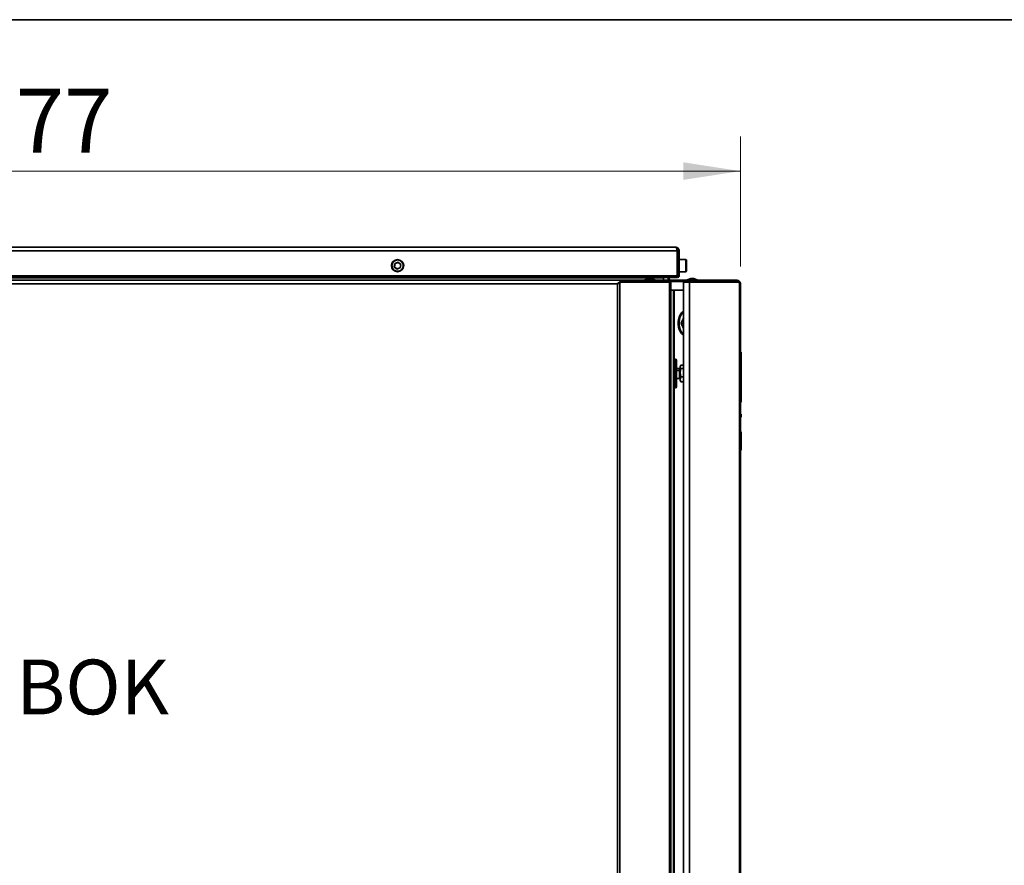
# Model space of a CAD drawing. Units: millimetres. Extents: x 60 to 4980, y 60 to 3504.
# Drawn here: x 2601 to 3287, y 2915 to 3504 of the extents above; entities that cross this region are included whole.
import ezdxf

# ---------------------------------------------------------------- set-up
doc = ezdxf.new("R2010")
doc.units = ezdxf.units.MM
doc.header["$LTSCALE"] = 12
doc.styles.add('SLDTEXTSTYLE0', font='TXT', dxfattribs={"width": 0.605})
doc.dimstyles.new('SLDDIMSTYLE4', dxfattribs={"dimtxt": 43.147754, "dimasz": 39.624, "dimexe": 0, "dimexo": 0.0625, "dimgap": 10.786938, "dimtad": 1, "dimdec": 0, "dimrnd": 1e-09, "dimzin": 12, "dimdsep": 46, "dimtxsty": 'SLDTEXTSTYLE0', "dimsah": 1, "dimcen": 0.09, "dimadec": 0, "dimazin": 3, "dimtfac": 1, "dimtdec": 0, "dimtofl": 0, "dimtmove": 0, "dimatfit": 3, "dimfxl": 1, "dimfrac": 2, "dimtolj": 1, "dimtzin": 12, "dimarcsym": 0})

# ---------------------------------------------------------------- blocks, each defined once
blk = doc.blocks.new('_D_11')
at = {"color": 7, "linetype": 'Continuous', "lineweight": 0}
for p, q in [((2125.82, 3332.18), (2125.82, 3422.61)), ((3103.05, 3332.18), (3103.05, 3422.61)), ((2125.82, 3398.61), (3103.05, 3398.61))]:
    blk.add_line(p, q, dxfattribs=at)
at = {"color": 7, "linetype": 'Continuous', "lineweight": 18}
for points in [[(2125.82, 3398.61), (2165.45, 3392.51), (2165.45, 3404.7)], [(3103.05, 3398.61), (3063.43, 3404.7), (3063.43, 3392.51)]]:
    blk.add_solid(points, dxfattribs=at)
at = {"color": 7, "linetype": 'Continuous', "lineweight": 18, "insert": (2565.05, 3455.91), "char_height": 44.45, "attachment_point": 1, "style": 'SLDTEXTSTYLE0'}
blk.add_mtext('977', dxfattribs=at)

msp = doc.modelspace()

# ---------------------------------------------------------------- linework, layer by layer
at = {"color": 7, "linetype": 'Continuous', "lineweight": 35}
for p, q in [((60, 3504), (4980, 3504)), ((2170.868, 3345.646), (3058.008, 3345.646)), ((2169.738, 3343.216), (3059.138, 3343.216)), ((3059.138, 3343.216), (3059.138, 3325.646)), ((3060.438, 3343.216), (3059.638, 3343.216)), ((3059.638, 3343.216), (3059.638, 3325.646)), ((3060.438, 3343.216), (3060.438, 3325.646)), ((2862.144, 3332.025), (2862.615, 3334.403)), ((2862.253, 3332.062), (2862.144, 3332.025)), ((2863.968, 3330.428), (2862.144, 3332.025)), ((2862.702, 3334.327), (2862.253, 3332.062)), ((2862.253, 3332.062), (2863.991, 3330.541)), ((2862.615, 3334.403), (2864.91, 3335.185)), ((2862.702, 3334.327), (2862.615, 3334.403)), ((2864.888, 3335.072), (2862.702, 3334.327)), ((2866.264, 3331.209), (2863.968, 3330.428)), ((2863.991, 3330.541), (2863.968, 3330.428)), ((2863.991, 3330.541), (2866.177, 3331.285)), ((2864.91, 3335.185), (2864.888, 3335.072)), ((2866.626, 3333.551), (2864.888, 3335.072)), ((2864.91, 3335.185), (2866.735, 3333.588)), ((2866.177, 3331.285), (2866.626, 3333.551)), ((2866.264, 3331.209), (2866.177, 3331.285)), ((2866.735, 3333.588), (2866.264, 3331.209)), ((2866.735, 3333.588), (2866.626, 3333.551)), ((3059.638, 3335.306), (3059.138, 3335.306)), ((3059.238, 3334.646), (3059.138, 3334.646)), ((3059.238, 3334.646), (3059.238, 3325.646)), ((3065.138, 3337.056), (3060.438, 3337.056)), ((3065.138, 3337.056), (3065.138, 3328.556)), ((3065.438, 3336.756), (3065.438, 3328.856)), ((2169.738, 3325.646), (3059.138, 3325.646)), ((2169.738, 3324.646), (3059.138, 3324.646)), ((3049.446, 3324.236), (2179.433, 3324.236)), ((3038.922, 3323.806), (3036.45, 3322.906)), ((3038.922, 3323.806), (3040.977, 3323.806)), ((3043.45, 3322.906), (3040.977, 3323.806)), ((3049.446, 3324.646), (3049.446, 3324.236)), ((3049.446, 3322.606), (3049.446, 3324.236)), ((3052.621, 3324.236), (3052.621, 3324.646)), ((3053.421, 3324.236), (3052.621, 3324.236)), ((3053.421, 3324.236), (3053.421, 3324.646)), ((3059.138, 3325.646), (3059.138, 3324.646)), ((3059.238, 3325.646), (3059.138, 3325.646)), ((3059.238, 3330.306), (3059.638, 3330.306)), ((3060.438, 3325.646), (3059.638, 3325.646)), ((3060.438, 3328.556), (3065.138, 3328.556)), ((3068.52, 3323.806), (3066.048, 3322.906)), ((3068.52, 3323.806), (3070.575, 3323.806)), ((3073.048, 3322.906), (3070.575, 3323.806)), ((3020.876, 3322.606), (2208.003, 3322.606)), ((3017.439, 3320.176), (2211.439, 3320.176)), ((3017.439, 1660.176), (3017.439, 3320.176)), ((3018.592, 3320.802), (3019.454, 3321.306)), ((3019.158, 3320.802), (3018.592, 3320.802)), ((3020.02, 3321.306), (3019.158, 3320.802)), ((3019.158, 1659.55), (3019.158, 3320.802)), ((3019.454, 3321.306), (3020.02, 3321.306)), ((3020.02, 3321.306), (3053.801, 3321.306)), ((3020.876, 3322.606), (3020.876, 3321.806)), ((3020.876, 3322.606), (3053.41, 3322.606)), ((3020.876, 3321.806), (3053.41, 3321.806)), ((3026.117, 3321.806), (3026.117, 3321.306)), ((3032.23, 3321.806), (3032.23, 3321.306)), ((3036.45, 3322.906), (3036.45, 3322.606)), ((3036.45, 3322.906), (3043.45, 3322.906)), ((3037.95, 3321.806), (3037.95, 3321.306)), ((3041.95, 3321.306), (3041.95, 3321.806)), ((3043.45, 3322.606), (3043.45, 3322.906)), ((3045.066, 3321.806), (3045.066, 3321.306)), ((3046.127, 3321.806), (3046.127, 3321.306)), ((3053.41, 3321.806), (3053.41, 3322.606)), ((3053.41, 3322.606), (3054.875, 3322.606)), ((3053.41, 3321.806), (3054.875, 3321.806)), ((3053.801, 1659.046), (3053.801, 3321.306)), ((3053.801, 3321.306), (3054.513, 3321.306)), ((3054.513, 1659.046), (3054.513, 3321.306)), ((3054.875, 3321.806), (3054.875, 3322.606)), ((3054.875, 3321.813), (3055.051, 3321.806)), ((3055.051, 3322.606), (3055.051, 3321.806)), ((3055.051, 3322.606), (3057.051, 3322.606)), ((3057.051, 3321.806), (3055.051, 3321.806)), ((3057.051, 3321.806), (3057.051, 3322.606)), ((3057.051, 3322.606), (3061.016, 3322.606)), ((3057.051, 3321.806), (3061.016, 3321.806)), ((3061.016, 3321.806), (3061.016, 3322.606)), ((3061.016, 3322.606), (3068.087, 3322.606)), ((3061.016, 3321.806), (3068.087, 3321.806)), ((3063.548, 3321.306), (3063.548, 1659.046)), ((3063.548, 3321.306), (3067.696, 3321.306)), ((3066.048, 3322.906), (3066.048, 3322.606)), ((3066.048, 3322.906), (3073.048, 3322.906)), ((3067.548, 3321.806), (3067.548, 3321.306)), ((3067.696, 3321.306), (3067.696, 1659.046)), ((3101.477, 3321.306), (3067.696, 3321.306)), ((3068.087, 3321.806), (3068.087, 3322.606)), ((3100.621, 3322.606), (3068.087, 3322.606)), ((3100.621, 3321.806), (3068.087, 3321.806)), ((3071.548, 3321.306), (3071.548, 3321.806)), ((3073.048, 3322.606), (3073.048, 3322.906)), ((3074.674, 3321.306), (3074.674, 3321.806)), ((3088.816, 3321.306), (3088.816, 3321.806)), ((3094.929, 3321.306), (3094.929, 3321.806)), ((3100.621, 3322.606), (3100.621, 3321.806)), ((3100.621, 3321.806), (3100.713, 3321.806)), ((3102.339, 3320.802), (3101.477, 3321.306)), ((3102.339, 3320.802), (3102.339, 1659.55)), ((3103.051, 3320.176), (3103.051, 1660.176)), ((3054.513, 3315.746), (3056.494, 3315.746)), ((3056.494, 3315.746), (3056.494, 1657.746)), ((3056.494, 3315.746), (3056.899, 3315.746)), ((3056.899, 3315.746), (3063.548, 3315.746)), ((3056.899, 3315.746), (3056.899, 3267.744)), ((3063.548, 3292.746), (3061.704, 3292.746)), ((3103.551, 3272.608), (3103.051, 3272.608)), ((3103.551, 3272.606), (3103.051, 3272.606)), ((3103.551, 3272.608), (3103.551, 3272.606)), ((3103.551, 3272.606), (3103.551, 3237.793)), ((3057.648, 3267.746), (3056.948, 3267.746)), ((3056.948, 3267.746), (3056.948, 3266.98)), ((3057.648, 3266.98), (3056.948, 3266.98)), ((3056.948, 3266.98), (3056.948, 3247.746)), ((3057.648, 3267.746), (3057.648, 3266.98)), ((3057.648, 3266.98), (3057.648, 3247.746)), ((3058.648, 3266.746), (3058.648, 3266.056)), ((3058.648, 3266.056), (3058.648, 3248.746)), ((3058.668, 3262.182), (3058.67, 3262.183)), ((3061.494, 3263.471), (3061.048, 3262.365)), ((3061.288, 3263.162), (3061.048, 3262.746)), ((3061.048, 3262.746), (3061.048, 3262.365)), ((3061.048, 3262.365), (3061.45, 3261.319)), ((3061.048, 3262.365), (3061.048, 3260.881)), ((3063.548, 3263.471), (3061.494, 3263.471)), ((3060.548, 3261.246), (3058.648, 3261.246)), ((3060.548, 3259.941), (3058.648, 3259.941)), ((3060.548, 3259.941), (3060.548, 3261.246)), ((3060.548, 3254.246), (3060.548, 3259.941)), ((3061.048, 3260.881), (3061.45, 3261.319)), ((3061.494, 3261.259), (3061.048, 3258.397)), ((3061.048, 3260.881), (3061.048, 3258.397)), ((3061.048, 3258.397), (3061.494, 3255.535)), ((3061.048, 3258.397), (3061.048, 3253.778)), ((3061.494, 3255.535), (3061.048, 3253.778)), ((3063.548, 3261.259), (3061.494, 3261.259)), ((3063.548, 3255.535), (3061.494, 3255.535)), ((3058.648, 3254.246), (3060.548, 3254.246)), ((3061.048, 3253.778), (3061.494, 3252.022)), ((3061.048, 3253.778), (3061.048, 3252.746)), ((3061.048, 3252.746), (3061.288, 3252.331)), ((3061.494, 3252.022), (3061.362, 3252.348)), ((3063.548, 3252.022), (3061.494, 3252.022)), ((3056.899, 3247.749), (3056.899, 2515.244)), ((3056.948, 3247.746), (3057.648, 3247.746)), ((3103.551, 3237.793), (3103.051, 3237.793)), ((3103.551, 3229.384), (3103.051, 3229.384)), ((3103.551, 3229.384), (3103.551, 3227.384)), ((3103.551, 3227.384), (3103.051, 3227.384)), ((3103.551, 3217.212), (3103.051, 3217.212)), ((3103.551, 3217.026), (3103.051, 3217.026)), ((3103.551, 3217.212), (3103.551, 3217.026)), ((3103.551, 3217.026), (3103.551, 3204.679)), ((3103.551, 3204.679), (3103.051, 3204.679)), ((3103.551, 3204.566), (3103.051, 3204.566)), ((3103.551, 3204.444), (3103.051, 3204.444)), ((3103.551, 3204.679), (3103.551, 3204.566)), ((3103.551, 3204.566), (3103.551, 3204.444))]:
    msp.add_line(p, q, dxfattribs=at)
at = {"color": 7, "linetype": 'Continuous', "lineweight": 35, "flags": 128}
for points in [[(3063.548, 3301.027), (3063.238, 3300.826), (3062.145, 3299.863), (3061.212, 3298.609), (3060.476, 3297.114), (3059.968, 3295.441), (3059.709, 3293.657), (3059.709, 3291.836), (3059.968, 3290.052), (3060.476, 3288.379), (3061.212, 3286.884), (3062.145, 3285.629), (3063.238, 3284.666), (3063.548, 3284.465)], [(3063.548, 3300.526), (3062.852, 3299.863), (3061.919, 3298.609), (3061.183, 3297.114), (3060.675, 3295.441), (3060.416, 3293.657), (3060.416, 3291.836), (3060.675, 3290.052), (3061.183, 3288.379), (3061.919, 3286.884), (3062.852, 3285.629), (3063.548, 3284.967)], [(3061.048, 3260.254), (3061.038, 3260.193), (3061.01, 3260.134), (3060.963, 3260.08), (3060.901, 3260.033), (3060.825, 3259.994), (3060.739, 3259.965), (3060.645, 3259.947), (3060.548, 3259.941)]]:
    msp.add_lwpolyline(points, dxfattribs=at)
at = {"color": 7, "linetype": 'Continuous', "lineweight": 35}
for radius in [4.25, 3.95]:
    msp.add_circle((2864.439, 3332.806), radius, dxfattribs=at)
for centre, radius, start, end in [((3065.138, 3336.756), 0.3, 0, 90), ((3055.051, 3324.236), 2.43, 180, 222.12744), ((3055.051, 3324.236), 1.63, 180, 270), ((3059.438, 3325.646), 1, 252.542397, 0), ((3059.438, 3325.646), 0.2, 180, 0), ((3065.138, 3328.856), 0.3, 270, 0), ((3056.948, 3267.246), 0.5, 90, 155), ((3056.937, 3266.479), 0.501, 88.792388, 152.138739), ((3057.648, 3266.746), 1, 0, 90), ((3057.684, 3266.016), 0.964, 2.373323, 92.191304), ((3060.548, 3261.746), 0.5, 270, 0), ((3057.648, 3248.746), 1, 270, 0), ((3060.548, 3253.746), 0.5, 0, 90), ((3056.948, 3248.246), 0.5, 205, 270)]:
    msp.add_arc(centre, radius, start, end, dxfattribs=at)
for points, knots in [([(3060.438, 3343.216), (3060.4, 3343.541), (3060.324, 3344.19), (3059.741, 3345.003), (3058.932, 3345.546), (3058.308, 3345.614), (3058.008, 3345.646)], [0, 0, 0, 0, 0.25472505, 0.50961699, 0.76450998, 1, 1, 1, 1]), ([(3059.638, 3343.216), (3059.602, 3343.466), (3059.53, 3343.965), (3059.122, 3344.495), (3058.778, 3344.619), (3058.673, 3344.657)], [0, 0, 0, 0, 0.4090311, 0.8185376, 1, 1, 1, 1]), ([(3020.876, 3322.606), (3020.603, 3322.562), (3020.057, 3322.474), (3019.109, 3321.852), (3018.217, 3321.056), (3017.663, 3320.429), (3017.439, 3320.176)], [0, 0, 0, 0, 0.2559582, 0.5111747, 0.80251, 1, 1, 1, 1]), ([(3020.876, 3321.806), (3020.713, 3321.796), (3020.382, 3321.774), (3019.826, 3321.604), (3019.203, 3321.336), (3018.571, 3320.984), (3017.981, 3320.587), (3017.621, 3320.314), (3017.439, 3320.176)], [0, 0, 0, 0, 0.1501206, 0.304388, 0.4914802, 0.6839809, 0.8403123, 1, 1, 1, 1]), ([(3103.051, 3320.176), (3103.019, 3320.471), (3102.95, 3321.097), (3102.428, 3321.883), (3101.641, 3322.478), (3100.955, 3322.564), (3100.621, 3322.606)], [0, 0, 0, 0, 0.23038958, 0.48850752, 0.75116781, 1, 1, 1, 1]), ([(3101.986, 3321.009), (3101.931, 3321.108), (3101.772, 3321.396), (3101.308, 3321.714), (3100.844, 3321.776), (3100.621, 3321.806)], [0, 0, 0, 0, 0.2130701, 0.6219593, 1, 1, 1, 1]), ([(3102.339, 3320.802), (3102.427, 3320.76), (3102.604, 3320.674), (3102.811, 3320.541), (3102.965, 3320.403), (3103.041, 3320.281), (3103.048, 3320.205), (3103.051, 3320.176)], [0, 0, 0, 0, 0.2036407, 0.4121713, 0.6350031, 0.8642957, 1, 1, 1, 1]), ([(3061.704, 3292.746), (3062.247, 3293.82), (3062.956, 3295.224), (3063.435, 3296.628), (3063.548, 3296.957)], [0, 0, 0, 0, 0.765407, 1, 1, 1, 1]), ([(3063.548, 3288.542), (3063.442, 3288.851), (3062.964, 3290.252), (3062.256, 3291.654), (3061.704, 3292.746)], [0, 0, 0, 0, 0.22059492, 1, 1, 1, 1]), ([(3061.45, 3261.319), (3061.458, 3261.308), (3061.473, 3261.288), (3061.488, 3261.268), (3061.494, 3261.259)], [0, 0, 0, 0, 0.5563726, 1, 1, 1, 1])]:
    msp.add_open_spline(points, degree=3, knots=knots, dxfattribs=at)
for points in [[(3058.008, 3345.646), (3058.102, 3345.61), (3058.291, 3345.537), (3058.573, 3344.975), (3058.856, 3344.172), (3059.044, 3343.535), (3059.138, 3343.216)], [(3017.439, 3320.176), (3017.655, 3320.281), (3018.087, 3320.489), (3018.424, 3320.698), (3018.592, 3320.802)], [(3017.439, 3320.176), (3017.599, 3320.228), (3017.917, 3320.333), (3018.375, 3320.489), (3018.801, 3320.646), (3019.039, 3320.75), (3019.158, 3320.802)]]:
    msp.add_open_spline(points, degree=3, dxfattribs=at)

# ---------------------------------------------------------------- texts
at = {"color": 7, "linetype": 'Continuous', "lineweight": 0, "insert": (2599.036, 3058.606), "char_height": 38.1, "attachment_point": 1, "style": 'SLDTEXTSTYLE0'}
msp.add_mtext('BOK', dxfattribs=at)

# ---------------------------------------------------------------- dimensions: what is measured, and where the dimension line sits
at = {"color": 7, "linetype": 'Continuous', "lineweight": 18}
dim = msp.add_linear_dim(base=(3103.051, 3398.607), p1=(2125.825, 3320.176), p2=(3103.051, 3320.176), dimstyle='SLDDIMSTYLE4', dxfattribs=at)
dim.commit()
dim.dimension.update_dxf_attribs({"geometry": '_D_11', "text_midpoint": (2614.438, 3398.607), "dimtype": 160})

doc.saveas('drawing.dxf')
